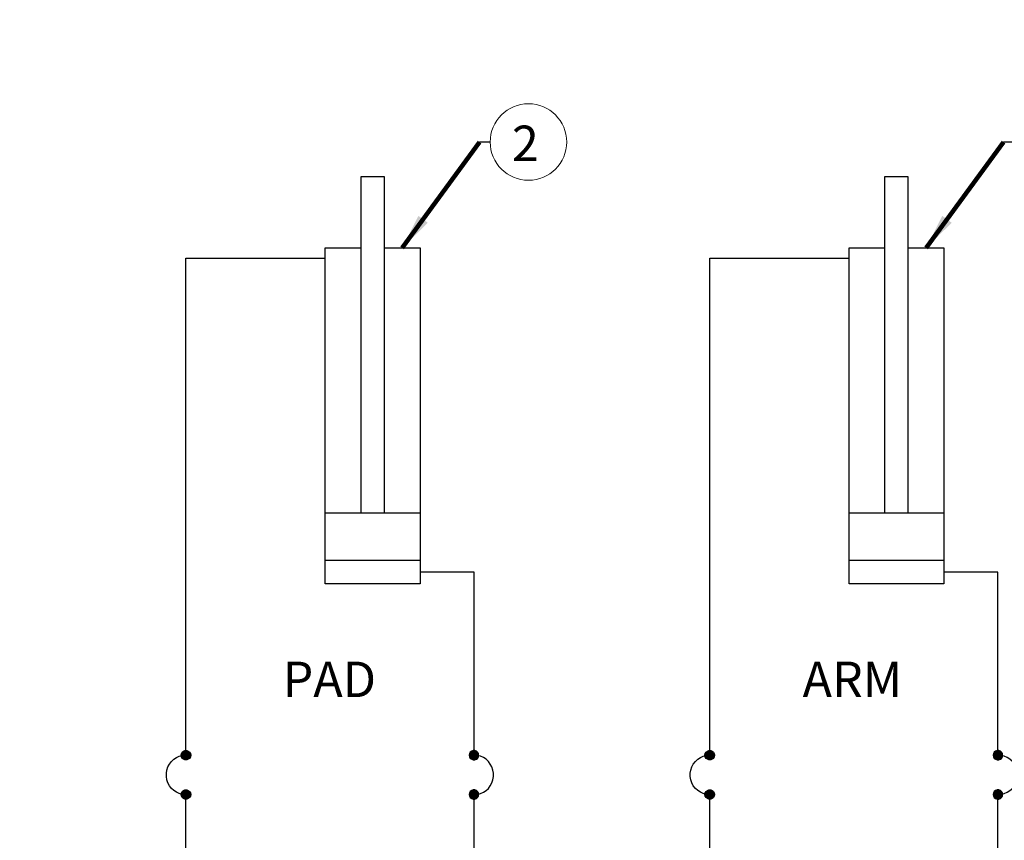
# Model space of a CAD drawing. Units: millimetres. Extents: x -97959 to -69954, y -745589 to -725809.
# Drawn here: x -87031 to -84714, y -737206 to -735275 of the extents above; entities that cross this region are included whole.
import ezdxf
from ezdxf.enums import TextEntityAlignment as Align

# ---------------------------------------------------------------- set-up
doc = ezdxf.new("R2010")
doc.units = ezdxf.units.MM
doc.header["$MEASUREMENT"] = 0
doc.linetypes.add('DGN Style 1', pattern=[691.569998, 1.150699, -690.4193])
doc.linetypes.add('DGN Style 5', pattern=[805.489183, 345.20965, -460.279533])
doc.styles.add('Style-ENGINEERING', font='ENGINEERING.shx')
doc.styles.add('Style-ENGINEERING_0', font='ENGINEERING.shx')
doc.dimstyles.new('MetricMM', dxfattribs={"dimtxt": 3, "dimasz": 3, "dimexe": 1.5, "dimexo": 1.5, "dimgap": 1.5, "dimtad": 1, "dimdec": 0, "dimzin": 7, "dimtxsty": 'Style-ENGINEERING_0', "dimcen": 0.09, "dimclrd": 1, "dimclre": 1, "dimclrt": 7, "dimadec": 0, "dimazin": 3, "dimtfac": 1, "dimtdec": 0, "dimtofl": 0, "dimtmove": 0, "dimatfit": 3, "dimfxl": 1, "dimtzin": 7, "dimlwd": -1, "dimlwe": 0, "dimarcsym": 0})

msp = doc.modelspace()

# ---------------------------------------------------------------- hatches: boundary and pattern name
at = {"linetype": 'Continuous', "extrusion": (0, 0, -1)}
for points in [[(86631.5, -736997.3), (86647, -736995.9), (86648.4, -736997.3)], [(86632.9, -736995.9), (86644.9, -736994.5), (86647, -736995.9)], [(86631.5, -736997.3), (86632.9, -736995.9), (86647, -736995.9)], [(86632.9, -736995.9), (86635, -736994.5), (86644.9, -736994.5)], [(86637.1, -736994.5), (86640.6, -736993.7), (86642.7, -736994.5)], [(86635, -736994.5), (86642.7, -736994.5)], [(86637.1, -736994.5), (86638.5, -736993.7), (86640.6, -736993.7)], [(86635, -736994.5), (86637.1, -736994.5)], [(85971.1, -736997.3), (85955.5, -736995.9), (85968.9, -736995.9)], [(85953.4, -736997.3), (85955.5, -736995.9), (85971.1, -736997.3)], [(85968.9, -736995.9), (85956.9, -736994.5), (85967.5, -736994.5)], [(85955.5, -736995.9), (85956.9, -736994.5), (85968.9, -736995.9)], [(85965.4, -736994.5), (85967.5, -736994.5)], [(85959.1, -736994.5), (85967.5, -736994.5)], [(85965.4, -736994.5), (85961.2, -736993.7), (85963.3, -736993.7)], [(85959.1, -736994.5), (85961.2, -736993.7), (85965.4, -736994.5)], [(85398.9, -736997.3), (85414.4, -736995.9), (85415.8, -736997.3)], [(85400.3, -736995.9), (85412.3, -736994.5), (85414.4, -736995.9)], [(85398.9, -736997.3), (85400.3, -736995.9), (85414.4, -736995.9)], [(85400.3, -736995.9), (85402.4, -736994.5), (85412.3, -736994.5)], [(85404.5, -736994.5), (85408, -736993.7), (85410.2, -736994.5)], [(85402.4, -736994.5), (85410.2, -736994.5)], [(85404.5, -736994.5), (85405.9, -736993.7), (85408, -736993.7)], [(85402.4, -736994.5), (85404.5, -736994.5)], [(84738.5, -736997.3), (84723, -736995.9), (84736.4, -736995.9)], [(84720.8, -736997.3), (84723, -736995.9), (84738.5, -736997.3)], [(84736.4, -736995.9), (84724.4, -736994.5), (84734.9, -736994.5)], [(84723, -736995.9), (84724.4, -736994.5), (84736.4, -736995.9)], [(84732.8, -736994.5), (84734.9, -736994.5)], [(84726.5, -736994.5), (84734.9, -736994.5)], [(84732.8, -736994.5), (84728.6, -736993.7), (84730.7, -736993.7)], [(84726.5, -736994.5), (84728.6, -736993.7), (84732.8, -736994.5)], [(86628.6, -737003.6), (86650.5, -737001.5), (86651.2, -737003.6)], [(86627.9, -737005), (86628.6, -737003.6), (86651.2, -737003.6)], [(86627.9, -737005), (86651.2, -737003.6), (86651.2, -737005)], [(86628.6, -737007.2), (86627.9, -737005), (86651.2, -737005)], [(86628.6, -737007.2), (86651.2, -737005), (86651.2, -737007.2)], [(86629.3, -737009.3), (86628.6, -737007.2), (86651.2, -737007.2)], [(86629.3, -737009.3), (86651.2, -737007.2), (86650.5, -737009.3)], [(86629.3, -737001.5), (86649.8, -736999.4), (86650.5, -737001.5)], [(86628.6, -737003.6), (86629.3, -737001.5), (86650.5, -737001.5)], [(86630, -737011.4), (86629.3, -737009.3), (86650.5, -737009.3)], [(86630, -737011.4), (86650.5, -737009.3), (86649.8, -737011.4)], [(86630, -736999.4), (86648.4, -736997.3), (86649.8, -736999.4)], [(86629.3, -737001.5), (86630, -736999.4), (86649.8, -736999.4)], [(86631.5, -737012.8), (86630, -737011.4), (86649.8, -737011.4)], [(86631.5, -737012.8), (86649.8, -737011.4), (86648.4, -737012.8)], [(86630, -736999.4), (86631.5, -736997.3), (86648.4, -736997.3)], [(86632.9, -737014.2), (86631.5, -737012.8), (86648.4, -737012.8)], [(86632.9, -737014.2), (86648.4, -737012.8), (86647, -737014.2)], [(86635, -737015.6), (86632.9, -737014.2), (86647, -737014.2)], [(86635, -737015.6), (86647, -737014.2), (86644.9, -737015.6)], [(86637.1, -737016.3), (86635, -737015.6), (86644.9, -737015.6)], [(86637.1, -737016.3), (86644.9, -737015.6), (86642.7, -737016.3)], [(86638.5, -737017), (86637.1, -737016.3), (86642.7, -737016.3)], [(86638.5, -737017), (86642.7, -737016.3), (86640.6, -737017)], [(85973.9, -737003.6), (85951.3, -737001.5), (85973.2, -737001.5)], [(85951.3, -737003.6), (85951.3, -737001.5), (85973.9, -737003.6)], [(85973.9, -737005), (85951.3, -737003.6), (85973.9, -737003.6)], [(85950.6, -737005), (85951.3, -737003.6), (85973.9, -737005)], [(85973.9, -737007.2), (85950.6, -737005), (85973.9, -737005)], [(85951.3, -737007.2), (85950.6, -737005), (85973.9, -737007.2)], [(85973.2, -737009.3), (85951.3, -737007.2), (85973.9, -737007.2)], [(85973.2, -737001.5), (85952.7, -736999.4), (85972.5, -736999.4)], [(85951.3, -737001.5), (85952.7, -736999.4), (85973.2, -737001.5)], [(85951.3, -737009.3), (85951.3, -737007.2), (85973.2, -737009.3)], [(85972.5, -737011.4), (85951.3, -737009.3), (85973.2, -737009.3)], [(85972.5, -736999.4), (85953.4, -736997.3), (85971.1, -736997.3)], [(85952.7, -736999.4), (85953.4, -736997.3), (85972.5, -736999.4)], [(85952.7, -737011.4), (85951.3, -737009.3), (85972.5, -737011.4)], [(85971.1, -737012.8), (85952.7, -737011.4), (85972.5, -737011.4)], [(85953.4, -737012.8), (85952.7, -737011.4), (85971.1, -737012.8)], [(85968.9, -737014.2), (85953.4, -737012.8), (85971.1, -737012.8)], [(85955.5, -737014.2), (85953.4, -737012.8), (85968.9, -737014.2)], [(85967.5, -737015.6), (85955.5, -737014.2), (85968.9, -737014.2)], [(85956.9, -737015.6), (85955.5, -737014.2), (85967.5, -737015.6)], [(85965.4, -737016.3), (85956.9, -737015.6), (85967.5, -737015.6)], [(85959.1, -737016.3), (85956.9, -737015.6), (85965.4, -737016.3)], [(85963.3, -737017), (85959.1, -737016.3), (85965.4, -737016.3)], [(85961.2, -737017), (85959.1, -737016.3), (85963.3, -737017)], [(85396.1, -737003.6), (85417.9, -737001.5), (85418.6, -737003.6)], [(85395.3, -737005), (85396.1, -737003.6), (85418.6, -737003.6)], [(85395.3, -737005), (85418.6, -737003.6), (85418.6, -737005)], [(85396.1, -737007.2), (85395.3, -737005), (85418.6, -737005)], [(85396.1, -737007.2), (85418.6, -737005), (85418.6, -737007.2)], [(85396.8, -737009.3), (85396.1, -737007.2), (85418.6, -737007.2)], [(85396.8, -737009.3), (85418.6, -737007.2), (85417.9, -737009.3)], [(85396.8, -737001.5), (85417.2, -736999.4), (85417.9, -737001.5)], [(85396.1, -737003.6), (85396.8, -737001.5), (85417.9, -737001.5)], [(85397.5, -737011.4), (85396.8, -737009.3), (85417.9, -737009.3)], [(85397.5, -737011.4), (85417.9, -737009.3), (85417.2, -737011.4)], [(85397.5, -736999.4), (85415.8, -736997.3), (85417.2, -736999.4)], [(85396.8, -737001.5), (85397.5, -736999.4), (85417.2, -736999.4)], [(85398.9, -737012.8), (85397.5, -737011.4), (85417.2, -737011.4)], [(85398.9, -737012.8), (85417.2, -737011.4), (85415.8, -737012.8)], [(85397.5, -736999.4), (85398.9, -736997.3), (85415.8, -736997.3)], [(85400.3, -737014.2), (85398.9, -737012.8), (85415.8, -737012.8)], [(85400.3, -737014.2), (85415.8, -737012.8), (85414.4, -737014.2)], [(85402.4, -737015.6), (85400.3, -737014.2), (85414.4, -737014.2)], [(85402.4, -737015.6), (85414.4, -737014.2), (85412.3, -737015.6)], [(85404.5, -737016.3), (85402.4, -737015.6), (85412.3, -737015.6)], [(85404.5, -737016.3), (85412.3, -737015.6), (85410.2, -737016.3)], [(85405.9, -737017), (85404.5, -737016.3), (85410.2, -737016.3)], [(85405.9, -737017), (85410.2, -737016.3), (85408, -737017)], [(84741.3, -737003.6), (84718.7, -737001.5), (84740.6, -737001.5)], [(84718.7, -737003.6), (84718.7, -737001.5), (84741.3, -737003.6)], [(84741.3, -737005), (84718.7, -737003.6), (84741.3, -737003.6)], [(84718, -737005), (84718.7, -737003.6), (84741.3, -737005)], [(84741.3, -737007.2), (84718, -737005), (84741.3, -737005)], [(84718.7, -737007.2), (84718, -737005), (84741.3, -737007.2)], [(84740.6, -737009.3), (84718.7, -737007.2), (84741.3, -737007.2)], [(84740.6, -737001.5), (84720.1, -736999.4), (84739.9, -736999.4)], [(84718.7, -737001.5), (84720.1, -736999.4), (84740.6, -737001.5)], [(84718.7, -737009.3), (84718.7, -737007.2), (84740.6, -737009.3)], [(84739.9, -737011.4), (84718.7, -737009.3), (84740.6, -737009.3)], [(84739.9, -736999.4), (84720.8, -736997.3), (84738.5, -736997.3)], [(84720.1, -736999.4), (84720.8, -736997.3), (84739.9, -736999.4)], [(84720.1, -737011.4), (84718.7, -737009.3), (84739.9, -737011.4)], [(84738.5, -737012.8), (84720.1, -737011.4), (84739.9, -737011.4)], [(84720.8, -737012.8), (84720.1, -737011.4), (84738.5, -737012.8)], [(84736.4, -737014.2), (84720.8, -737012.8), (84738.5, -737012.8)], [(84723, -737014.2), (84720.8, -737012.8), (84736.4, -737014.2)], [(84734.9, -737015.6), (84723, -737014.2), (84736.4, -737014.2)], [(84724.4, -737015.6), (84723, -737014.2), (84734.9, -737015.6)], [(84732.8, -737016.3), (84724.4, -737015.6), (84734.9, -737015.6)], [(84726.5, -737016.3), (84724.4, -737015.6), (84732.8, -737016.3)], [(84730.7, -737017), (84726.5, -737016.3), (84732.8, -737016.3)], [(84728.6, -737017), (84726.5, -737016.3), (84730.7, -737017)], [(86632.9, -737089), (86644.9, -737087.6), (86647, -737089)], [(86635, -737087.6), (86642.7, -737086.9), (86644.9, -737087.6)], [(86632.9, -737089), (86635, -737087.6), (86644.9, -737087.6)], [(86635, -737087.6), (86637.1, -737086.9), (86642.7, -737086.9)], [(86637.1, -737086.9), (86640.6, -737086.9)], [(86637.1, -737086.9), (86638.5, -737086.9)], [(85968.9, -737089), (85956.9, -737087.6), (85967.5, -737087.6)], [(85955.5, -737089), (85956.9, -737087.6), (85968.9, -737089)], [(85967.5, -737087.6), (85959.1, -737086.9), (85965.4, -737086.9)], [(85956.9, -737087.6), (85959.1, -737086.9), (85967.5, -737087.6)], [(85963.3, -737086.9), (85965.4, -737086.9)], [(85961.2, -737086.9), (85965.4, -737086.9)], [(85400.3, -737089), (85412.3, -737087.6), (85414.4, -737089)], [(85402.4, -737087.6), (85410.2, -737086.9), (85412.3, -737087.6)], [(85400.3, -737089), (85402.4, -737087.6), (85412.3, -737087.6)], [(85402.4, -737087.6), (85404.5, -737086.9), (85410.2, -737086.9)], [(85404.5, -737086.9), (85408, -737086.9)], [(85404.5, -737086.9), (85405.9, -737086.9)], [(84736.4, -737089), (84724.4, -737087.6), (84734.9, -737087.6)], [(84723, -737089), (84724.4, -737087.6), (84736.4, -737089)], [(84734.9, -737087.6), (84726.5, -737086.9), (84732.8, -737086.9)], [(84724.4, -737087.6), (84726.5, -737086.9), (84734.9, -737087.6)], [(84730.7, -737086.9), (84732.8, -737086.9)], [(84728.6, -737086.9), (84732.8, -737086.9)], [(86628.6, -737096.1), (86650.5, -737093.9), (86651.2, -737096.1)], [(86627.9, -737097.5), (86628.6, -737096.1), (86651.2, -737096.1)], [(86627.9, -737097.5), (86651.2, -737096.1), (86651.2, -737097.5)], [(86628.6, -737100.3), (86627.9, -737097.5), (86651.2, -737097.5)], [(86628.6, -737100.3), (86651.2, -737097.5), (86651.2, -737100.3)], [(86629.3, -737102.4), (86628.6, -737100.3), (86651.2, -737100.3)], [(86629.3, -737102.4), (86651.2, -737100.3), (86650.5, -737102.4)], [(86629.3, -737093.9), (86649.8, -737091.8), (86650.5, -737093.9)], [(86628.6, -737096.1), (86629.3, -737093.9), (86650.5, -737093.9)], [(86630, -737103.8), (86629.3, -737102.4), (86650.5, -737102.4)], [(86630, -737103.8), (86650.5, -737102.4), (86649.8, -737103.8)], [(86630, -737091.8), (86648.4, -737090.4), (86649.8, -737091.8)], [(86629.3, -737093.9), (86630, -737091.8), (86649.8, -737091.8)], [(86631.5, -737105.9), (86630, -737103.8), (86649.8, -737103.8)], [(86631.5, -737105.9), (86649.8, -737103.8), (86648.4, -737105.9)], [(86631.5, -737090.4), (86647, -737089), (86648.4, -737090.4)], [(86630, -737091.8), (86631.5, -737090.4), (86648.4, -737090.4)], [(86632.9, -737107.3), (86631.5, -737105.9), (86648.4, -737105.9)], [(86632.9, -737107.3), (86648.4, -737105.9), (86647, -737107.3)], [(86631.5, -737090.4), (86632.9, -737089), (86647, -737089)], [(86635, -737108.8), (86632.9, -737107.3), (86647, -737107.3)], [(86635, -737108.8), (86647, -737107.3), (86644.9, -737108.8)], [(86642.7, -737108.8), (86644.9, -737108.8)], [(86638.5, -737109.5), (86637.1, -737108.8), (86642.7, -737108.8)], [(86638.5, -737109.5), (86642.7, -737108.8), (86640.6, -737109.5)], [(86635, -737108.8), (86637.1, -737108.8)], [(85973.9, -737096.1), (85951.3, -737093.9), (85973.2, -737093.9)], [(85951.3, -737096.1), (85951.3, -737093.9), (85973.9, -737096.1)], [(85973.9, -737097.5), (85951.3, -737096.1), (85973.9, -737096.1)], [(85950.6, -737097.5), (85951.3, -737096.1), (85973.9, -737097.5)], [(85973.9, -737100.3), (85950.6, -737097.5), (85973.9, -737097.5)], [(85951.3, -737100.3), (85950.6, -737097.5), (85973.9, -737100.3)], [(85973.2, -737102.4), (85951.3, -737100.3), (85973.9, -737100.3)], [(85973.2, -737093.9), (85952.7, -737091.8), (85972.5, -737091.8)], [(85951.3, -737093.9), (85952.7, -737091.8), (85973.2, -737093.9)], [(85951.3, -737102.4), (85951.3, -737100.3), (85973.2, -737102.4)], [(85972.5, -737103.8), (85951.3, -737102.4), (85973.2, -737102.4)], [(85972.5, -737091.8), (85953.4, -737090.4), (85971.1, -737090.4)], [(85952.7, -737091.8), (85953.4, -737090.4), (85972.5, -737091.8)], [(85952.7, -737103.8), (85951.3, -737102.4), (85972.5, -737103.8)], [(85971.1, -737105.9), (85952.7, -737103.8), (85972.5, -737103.8)], [(85971.1, -737090.4), (85955.5, -737089), (85968.9, -737089)], [(85953.4, -737090.4), (85955.5, -737089), (85971.1, -737090.4)], [(85953.4, -737105.9), (85952.7, -737103.8), (85971.1, -737105.9)], [(85968.9, -737107.3), (85953.4, -737105.9), (85971.1, -737105.9)], [(85955.5, -737107.3), (85953.4, -737105.9), (85968.9, -737107.3)], [(85967.5, -737108.8), (85955.5, -737107.3), (85968.9, -737107.3)], [(85956.9, -737108.8), (85955.5, -737107.3), (85967.5, -737108.8)], [(85956.9, -737108.8), (85965.4, -737108.8), (85967.5, -737108.8), (85965.4, -737108.8)], [(85963.3, -737109.5), (85959.1, -737108.8), (85965.4, -737108.8)], [(85956.9, -737108.8), (85959.1, -737108.8), (85965.4, -737108.8), (85959.1, -737108.8)], [(85961.2, -737109.5), (85959.1, -737108.8), (85963.3, -737109.5)], [(85396.1, -737096.1), (85417.9, -737093.9), (85418.6, -737096.1)], [(85395.3, -737097.5), (85396.1, -737096.1), (85418.6, -737096.1)], [(85395.3, -737097.5), (85418.6, -737096.1), (85418.6, -737097.5)], [(85396.1, -737100.3), (85395.3, -737097.5), (85418.6, -737097.5)], [(85396.1, -737100.3), (85418.6, -737097.5), (85418.6, -737100.3)], [(85396.8, -737102.4), (85396.1, -737100.3), (85418.6, -737100.3)], [(85396.8, -737102.4), (85418.6, -737100.3), (85417.9, -737102.4)], [(85396.8, -737093.9), (85417.2, -737091.8), (85417.9, -737093.9)], [(85396.1, -737096.1), (85396.8, -737093.9), (85417.9, -737093.9)], [(85397.5, -737103.8), (85396.8, -737102.4), (85417.9, -737102.4)], [(85397.5, -737103.8), (85417.9, -737102.4), (85417.2, -737103.8)], [(85397.5, -737091.8), (85415.8, -737090.4), (85417.2, -737091.8)], [(85396.8, -737093.9), (85397.5, -737091.8), (85417.2, -737091.8)], [(85398.9, -737105.9), (85397.5, -737103.8), (85417.2, -737103.8)], [(85398.9, -737105.9), (85417.2, -737103.8), (85415.8, -737105.9)], [(85398.9, -737090.4), (85414.4, -737089), (85415.8, -737090.4)], [(85397.5, -737091.8), (85398.9, -737090.4), (85415.8, -737090.4)], [(85400.3, -737107.3), (85398.9, -737105.9), (85415.8, -737105.9)], [(85400.3, -737107.3), (85415.8, -737105.9), (85414.4, -737107.3)], [(85398.9, -737090.4), (85400.3, -737089), (85414.4, -737089)], [(85402.4, -737108.8), (85400.3, -737107.3), (85414.4, -737107.3)], [(85402.4, -737108.8), (85414.4, -737107.3), (85412.3, -737108.8)], [(85404.5, -737108.8), (85412.3, -737108.8)], [(85412.3, -737108.8), (85410.2, -737108.8), (85404.5, -737108.8), (85410.2, -737108.8)], [(85405.9, -737109.5), (85404.5, -737108.8), (85410.2, -737108.8)], [(85405.9, -737109.5), (85410.2, -737108.8), (85408, -737109.5)], [(84741.3, -737096.1), (84718.7, -737093.9), (84740.6, -737093.9)], [(84718.7, -737096.1), (84718.7, -737093.9), (84741.3, -737096.1)], [(84741.3, -737097.5), (84718.7, -737096.1), (84741.3, -737096.1)], [(84718, -737097.5), (84718.7, -737096.1), (84741.3, -737097.5)], [(84741.3, -737100.3), (84718, -737097.5), (84741.3, -737097.5)], [(84718.7, -737100.3), (84718, -737097.5), (84741.3, -737100.3)], [(84740.6, -737102.4), (84718.7, -737100.3), (84741.3, -737100.3)], [(84740.6, -737093.9), (84720.1, -737091.8), (84739.9, -737091.8)], [(84718.7, -737093.9), (84720.1, -737091.8), (84740.6, -737093.9)], [(84718.7, -737102.4), (84718.7, -737100.3), (84740.6, -737102.4)], [(84739.9, -737103.8), (84718.7, -737102.4), (84740.6, -737102.4)], [(84739.9, -737091.8), (84720.8, -737090.4), (84738.5, -737090.4)], [(84720.1, -737091.8), (84720.8, -737090.4), (84739.9, -737091.8)], [(84720.1, -737103.8), (84718.7, -737102.4), (84739.9, -737103.8)], [(84738.5, -737105.9), (84720.1, -737103.8), (84739.9, -737103.8)], [(84738.5, -737090.4), (84723, -737089), (84736.4, -737089)], [(84720.8, -737090.4), (84723, -737089), (84738.5, -737090.4)], [(84720.8, -737105.9), (84720.1, -737103.8), (84738.5, -737105.9)], [(84736.4, -737107.3), (84720.8, -737105.9), (84738.5, -737105.9)], [(84723, -737107.3), (84720.8, -737105.9), (84736.4, -737107.3)], [(84734.9, -737108.8), (84723, -737107.3), (84736.4, -737107.3)], [(84724.4, -737108.8), (84723, -737107.3), (84734.9, -737108.8)], [(84732.8, -737108.8), (84734.9, -737108.8)], [(84730.7, -737109.5), (84726.5, -737108.8), (84732.8, -737108.8)], [(84732.8, -737108.8), (84726.5, -737108.8), (84724.4, -737108.8)], [(84728.6, -737109.5), (84726.5, -737108.8), (84730.7, -737109.5)]]:
    msp.add_hatch(color=7, dxfattribs=at).paths.add_polyline_path(points)

# ---------------------------------------------------------------- linework, layer by layer
for p, q in [((-85923.9, -735562.8), (-85948.9, -735562.8)), ((-84691.3, -735562.8), (-84716.3, -735562.8))]:
    msp.add_line(p, q)
at = {"color": 7, "linetype": 'Continuous'}
for p, q in [((-86639.9, -737436.8), (-86639.9, -737086.9)), ((-85407.3, -737436.8), (-85407.3, -737086.9))]:
    msp.add_line(p, q, dxfattribs=at)
at = {"color": 7, "linetype": 'Continuous', "flags": 128}
for points in [[(-86228.6, -735644.7), (-86228.6, -736435.7)], [(-86172.8, -735644.7), (-86228.6, -735644.7)], [(-86172.8, -736435.7), (-86172.8, -735644.7)], [(-84996, -735644.7), (-84996, -736435.7)], [(-84940.3, -735644.7), (-84996, -735644.7)], [(-84940.3, -736435.7), (-84940.3, -735644.7)], [(-86311.8, -736602.2), (-86311.8, -735811.9)], [(-86088.9, -735811.9), (-86088.9, -736602.2), (-86311.8, -736602.2)], [(-86311.8, -735811.9), (-86228.6, -735811.9)], [(-86172.8, -735811.9), (-86088.9, -735811.9)], [(-85079.3, -736602.2), (-85079.3, -735811.9)], [(-84856.3, -735811.9), (-84856.3, -736602.2), (-85079.3, -736602.2)], [(-85079.3, -735811.9), (-84996, -735811.9)], [(-84940.3, -735811.9), (-84856.3, -735811.9)], [(-86639.9, -737017), (-86639.9, -735835.9), (-86311.8, -735835.9)], [(-85407.3, -737017), (-85407.3, -735835.9), (-85079.3, -735835.9)], [(-86088.9, -736435.7), (-86311.8, -736435.7)], [(-84856.3, -736435.7), (-85079.3, -736435.7)], [(-86311.8, -736546.4), (-86088.9, -736546.4)], [(-85079.3, -736546.4), (-84856.3, -736546.4)], [(-85961.9, -737017), (-85961.9, -736574.6), (-86088.9, -736574.6)], [(-84729.3, -737017), (-84729.3, -736574.6), (-84856.3, -736574.6)], [(-86628.6, -737005), (-86629.3, -737009.3), (-86631.5, -737012.8), (-86634.3, -737014.9), (-86637.8, -737016.3), (-86642, -737016.3), (-86645.6, -737014.9), (-86648.4, -737012.8), (-86650.5, -737009.3), (-86651.2, -737005), (-86650.5, -737001.5), (-86648.4, -736998), (-86645.6, -736995.9), (-86642, -736994.5), (-86637.8, -736994.5), (-86634.3, -736995.9), (-86631.5, -736998), (-86629.3, -737001.5), (-86628.6, -737005)], [(-85973.2, -737005), (-85972.5, -737009.3), (-85971.1, -737012.8), (-85967.5, -737014.9), (-85964, -737016.3), (-85959.8, -737016.3), (-85956.2, -737014.9), (-85953.4, -737012.8), (-85951.3, -737009.3), (-85951.3, -737005), (-85951.3, -737001.5), (-85953.4, -736998), (-85956.2, -736995.9), (-85959.8, -736994.5), (-85964, -736994.5), (-85967.5, -736995.9), (-85971.1, -736998), (-85972.5, -737001.5), (-85973.2, -737005)], [(-85396.1, -737005), (-85396.8, -737009.3), (-85398.9, -737012.8), (-85401.7, -737014.9), (-85405.2, -737016.3), (-85409.5, -737016.3), (-85413, -737014.9), (-85415.8, -737012.8), (-85417.9, -737009.3), (-85418.6, -737005), (-85417.9, -737001.5), (-85415.8, -736998), (-85413, -736995.9), (-85409.5, -736994.5), (-85405.2, -736994.5), (-85401.7, -736995.9), (-85398.9, -736998), (-85396.8, -737001.5), (-85396.1, -737005)], [(-84740.6, -737005), (-84739.9, -737009.3), (-84738.5, -737012.8), (-84734.9, -737014.9), (-84731.4, -737016.3), (-84727.2, -737016.3), (-84723.7, -737014.9), (-84720.8, -737012.8), (-84718.7, -737009.3), (-84718.7, -737005), (-84718.7, -737001.5), (-84720.8, -736998), (-84723.7, -736995.9), (-84727.2, -736994.5), (-84731.4, -736994.5), (-84734.9, -736995.9), (-84738.5, -736998), (-84739.9, -737001.5), (-84740.6, -737005)], [(-86639.9, -737097.5), (-86647.7, -737097.5), (-86655.4, -737095.3), (-86661.8, -737092.5), (-86668.1, -737088.3), (-86673.8, -737083.4), (-86678.7, -737077), (-86682.3, -737070.7), (-86684.4, -737062.9), (-86685.8, -737055.8), (-86685.8, -737047.4), (-86684.4, -737040.3), (-86682.3, -737032.6), (-86678.7, -737026.2), (-86673.8, -737019.9), (-86668.1, -737014.9), (-86661.8, -737010.7), (-86655.4, -737007.9), (-86647.7, -737005.7), (-86639.9, -737005)], [(-85961.9, -737097.5), (-85954.8, -737097.5), (-85947.1, -737095.3), (-85940, -737092.5), (-85933.7, -737088.3), (-85928, -737083.4), (-85923.8, -737077), (-85920.3, -737070.7), (-85917.4, -737062.9), (-85916, -737055.8), (-85916, -737047.4), (-85917.4, -737040.3), (-85920.3, -737032.6), (-85923.8, -737026.2), (-85928, -737019.9), (-85933.7, -737014.9), (-85940, -737010.7), (-85947.1, -737007.9), (-85954.8, -737005.7), (-85961.9, -737005)], [(-85407.3, -737097.5), (-85415.1, -737097.5), (-85422.9, -737095.3), (-85429.2, -737092.5), (-85435.6, -737088.3), (-85441.2, -737083.4), (-85446.1, -737077), (-85449.7, -737070.7), (-85451.8, -737062.9), (-85453.2, -737055.8), (-85453.2, -737047.4), (-85451.8, -737040.3), (-85449.7, -737032.6), (-85446.1, -737026.2), (-85441.2, -737019.9), (-85435.6, -737014.9), (-85429.2, -737010.7), (-85422.9, -737007.9), (-85415.1, -737005.7), (-85407.3, -737005)], [(-84729.3, -737097.5), (-84722.2, -737097.5), (-84714.5, -737095.3), (-84707.4, -737092.5), (-84701.1, -737088.3), (-84695.4, -737083.4), (-84691.2, -737077), (-84687.7, -737070.7), (-84684.9, -737062.9), (-84683.4, -737055.8), (-84683.4, -737047.4), (-84684.9, -737040.3), (-84687.7, -737032.6), (-84691.2, -737026.2), (-84695.4, -737019.9), (-84701.1, -737014.9), (-84707.4, -737010.7), (-84714.5, -737007.9), (-84722.2, -737005.7), (-84729.3, -737005)], [(-86628.6, -737097.5), (-86629.3, -737101.7), (-86631.5, -737105.2), (-86634.3, -737107.3), (-86637.8, -737108.8), (-86642, -737108.8), (-86645.6, -737107.3), (-86648.4, -737105.2), (-86650.5, -737101.7), (-86651.2, -737097.5), (-86650.5, -737093.9), (-86648.4, -737090.4), (-86645.6, -737088.3), (-86642, -737086.9), (-86637.8, -737086.9), (-86634.3, -737088.3), (-86631.5, -737090.4), (-86629.3, -737093.9), (-86628.6, -737097.5)], [(-85973.2, -737097.5), (-85972.5, -737101.7), (-85971.1, -737105.2), (-85967.5, -737107.3), (-85964, -737108.8), (-85959.8, -737108.8), (-85956.2, -737107.3), (-85953.4, -737105.2), (-85951.3, -737101.7), (-85951.3, -737097.5), (-85951.3, -737093.9), (-85953.4, -737090.4), (-85956.2, -737088.3), (-85959.8, -737086.9), (-85964, -737086.9), (-85967.5, -737088.3), (-85971.1, -737090.4), (-85972.5, -737093.9), (-85973.2, -737097.5)], [(-85961.9, -737487.6), (-85961.9, -737086.9)], [(-85396.1, -737097.5), (-85396.8, -737101.7), (-85398.9, -737105.2), (-85401.7, -737107.3), (-85405.2, -737108.8), (-85409.5, -737108.8), (-85413, -737107.3), (-85415.8, -737105.2), (-85417.9, -737101.7), (-85418.6, -737097.5), (-85417.9, -737093.9), (-85415.8, -737090.4), (-85413, -737088.3), (-85409.5, -737086.9), (-85405.2, -737086.9), (-85401.7, -737088.3), (-85398.9, -737090.4), (-85396.8, -737093.9), (-85396.1, -737097.5)], [(-84740.6, -737097.5), (-84739.9, -737101.7), (-84738.5, -737105.2), (-84734.9, -737107.3), (-84731.4, -737108.8), (-84727.2, -737108.8), (-84723.7, -737107.3), (-84720.8, -737105.2), (-84718.7, -737101.7), (-84718.7, -737097.5), (-84718.7, -737093.9), (-84720.8, -737090.4), (-84723.7, -737088.3), (-84727.2, -737086.9), (-84731.4, -737086.9), (-84734.9, -737088.3), (-84738.5, -737090.4), (-84739.9, -737093.9), (-84740.6, -737097.5)], [(-84729.3, -737603.3), (-84729.3, -737086.9)]]:
    msp.add_lwpolyline(points, dxfattribs=at)
at = {"lineweight": 13}
msp.add_circle((-85833.9, -735562.8), 90, dxfattribs=at)
at = {"color": 7, "linetype": 'DGN Style 1', "lineweight": 0}
msp.add_3dface([(-97959.5, -725809), (-69954.2, -725809), (-69954.2, -745589.2), (-97959.5, -745589.2)], dxfattribs=at)

# ---------------------------------------------------------------- texts
at = {"style": 'Style-ENGINEERING'}
for s, p in [('PAD', (-86192.5, -736826.9)), ('ARM', (-84954.9, -736826.9))]:
    msp.add_text(s, height=83.5, dxfattribs=at).set_placement(p, align=Align.MIDDLE_RIGHT)
at = {"color": 7, "linetype": 'DGN Style 5', "lineweight": 0, "insert": (-85809.6, -735576.8), "char_height": 83.5, "attachment_point": 6, "line_spacing_factor": 0.6, "style": 'Style-ENGINEERING'}
msp.add_mtext('2', dxfattribs=at)

# ---------------------------------------------------------------- leaders
at = {"color": 1, "linetype": 'Continuous'}
for points in [[(-86130.9, -735811.9), (-85948.9, -735562.8)], [(-84898.3, -735811.9), (-84716.3, -735562.8)]]:
    msp.add_leader(points, dimstyle='MetricMM', override={"dimtxt": 83.25, "dimasz": 83.25, "dimgap": 41.625, "dimclrd": 0, "dimlwd": 65534}, dxfattribs=at)

doc.saveas('drawing.dxf')
